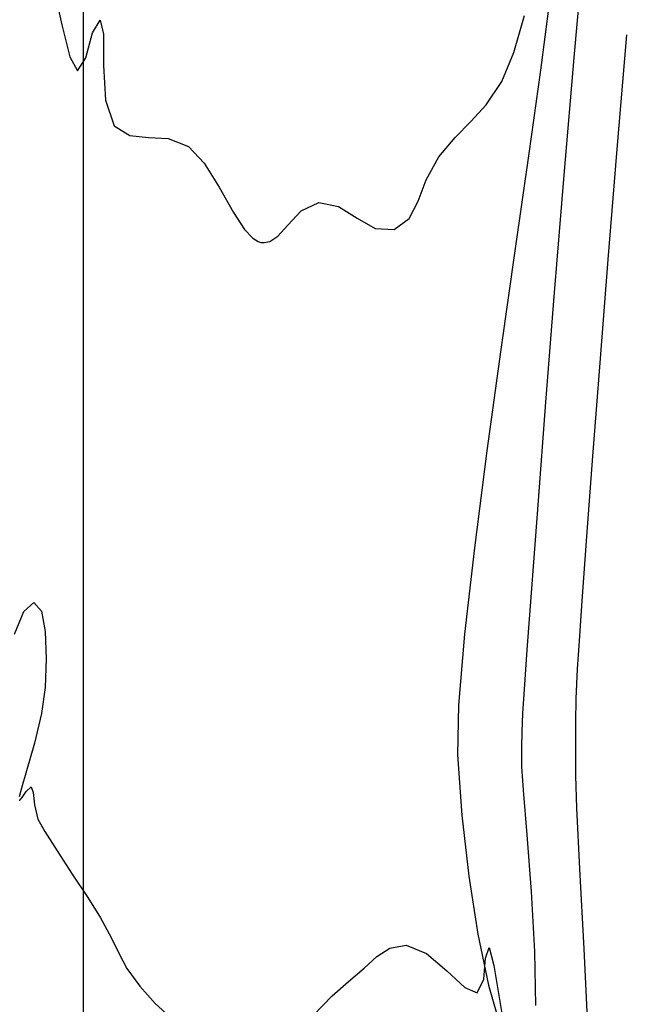
# Model space of a CAD drawing. Units: metres. Extents: x 768407 to 770464, y 8560621 to 8561777.
# Drawn here: x 770356 to 770365, y 8560810 to 8560826 of the extents above; entities that cross this region are included whole.
import ezdxf

# ---------------------------------------------------------------- set-up
doc = ezdxf.new("R2010")
doc.units = ezdxf.units.M
doc.header["$LTSCALE"] = 12.7
doc.header["$MEASUREMENT"] = 0
for name, color, linetype in [('AeccObjExplode_amaybamba alta_Vport_1B85', 7, 'Continuous'), ('AeccObjExplode_amaybamba alta_Vport_1B87', 7, 'Continuous'), ('AeccObjExplode_amybamba baja_Vport_1C56', 7, 'Continuous'), ('AeccObjExplode_amybamba baja_Vport_1C57', 7, 'Continuous'), ('AeccObjExplode_Model', 7, 'Continuous'), ('CONT-MNR', 33, 'Continuous'), ('COORD_LIN', 8, 'Continuous')]:
    doc.layers.add(name, color=color, linetype=linetype)

# ---------------------------------------------------------------- blocks, each defined once
blk = doc.blocks.new('*U48')
at = {"layer": 'CONT-MNR', "elevation": 1712, "flags": 128}
for points in [[(768601.093, 8561611.314), (768600.946, 8561610.952), (768600.789, 8561610.809), (768600.666, 8561610.95), (768600.607, 8561611.276), (768600.593, 8561611.708), (768600.606, 8561612.169), (768600.664, 8561612.583), (768600.777, 8561613.052), (768600.902, 8561613.494), (768600.983, 8561613.771), (768601.019, 8561613.907)], [(768601.023, 8561613.962), (768601.01, 8561613.96), (768600.974, 8561613.922), (768600.909, 8561613.823), (768600.83, 8561613.749), (768600.798, 8561613.841), (768600.778, 8561614.039), (768600.725, 8561614.263), (768600.615, 8561614.463), (768600.418, 8561614.773), (768600.176, 8561615.14), (768599.93, 8561615.513), (768599.724, 8561615.839), (768599.555, 8561616.151), (768599.436, 8561616.404), (768599.305, 8561616.646), (768599.101, 8561616.927), (768598.855, 8561617.202), (768598.628, 8561617.412)], [(768596.333, 8561617.389), (768596.037, 8561617.084), (768595.778, 8561616.853), (768595.528, 8561616.641), (768595.324, 8561616.455), (768595.117, 8561616.323), (768594.856, 8561616.276), (768594.534, 8561616.407), (768594.207, 8561616.684), (768593.921, 8561616.947), (768593.725, 8561617.036), (768593.62, 8561616.818), (768593.593, 8561616.483), (768593.533, 8561616.311), (768593.459, 8561616.601), (768593.332, 8561617.362)], [(768591.953, 8561617.785), (768592.022, 8561616.332), (768592.088, 8561615.056), (768592.138, 8561614.09), (768592.157, 8561613.57), (768592.156, 8561613.092), (768592.155, 8561612.719), (768592.147, 8561612.347), (768592.126, 8561611.869), (768592.102, 8561611.503), (768592.052, 8561610.783), (768591.978, 8561609.759), (768591.883, 8561608.479), (768591.769, 8561606.991), (768591.638, 8561605.343), (768591.495, 8561603.584), (768591.34, 8561601.763)]]:
    blk.add_lwpolyline(points, dxfattribs=at)
blk = doc.blocks.new('*U49')
at = {"layer": 'CONT-MNR', "elevation": 1713, "flags": 128}
for points in [[(768600.462, 8561601.047), (768600.341, 8561601.601), (768600.216, 8561602.109), (768600.091, 8561602.336), (768599.958, 8561602.127), (768599.853, 8561601.731), (768599.732, 8561601.528), (768599.679, 8561601.751), (768599.678, 8561602.247), (768599.647, 8561602.803), (768599.506, 8561603.209), (768599.256, 8561603.365), (768598.963, 8561603.396), (768598.647, 8561603.416), (768598.324, 8561603.543), (768598.075, 8561603.809), (768597.837, 8561604.191), (768597.608, 8561604.592), (768597.431, 8561604.863), (768597.301, 8561605.005), (768597.215, 8561605.058), (768597.173, 8561605.07), (768597.121, 8561605.074), (768597.026, 8561605.053), (768596.9, 8561604.969), (768596.743, 8561604.795), (768596.53, 8561604.565), (768596.25, 8561604.433), (768595.936, 8561604.497), (768595.64, 8561604.681), (768595.349, 8561604.849), (768595.048, 8561604.863), (768594.81, 8561604.689), (768594.667, 8561604.412), (768594.537, 8561604.072), (768594.335, 8561603.705), (768594.078, 8561603.395), (768593.829, 8561603.144), (768593.582, 8561602.874), (768593.331, 8561602.505), (768593.14, 8561602.041), (768592.972, 8561601.452)], [(768592.581, 8561601.262), (768592.717, 8561602.324), (768592.903, 8561603.654), (768593.119, 8561605.167), (768593.349, 8561606.777), (768593.572, 8561608.395), (768593.771, 8561609.937), (768593.928, 8561611.316), (768594.024, 8561612.446), (768594.04, 8561613.239), (768593.97, 8561614.201), (768593.859, 8561615.173), (768593.714, 8561616.097), (768593.545, 8561616.912), (768593.36, 8561617.562)], [(768592.792, 8561617.239), (768592.807, 8561616.374), (768592.862, 8561615.418), (768592.93, 8561614.513), (768592.989, 8561613.801), (768593.014, 8561613.425), (768593.014, 8561613.12), (768593.011, 8561612.878), (768592.998, 8561612.574), (768592.978, 8561612.27), (768592.928, 8561611.567), (768592.851, 8561610.52), (768592.751, 8561609.185), (768592.63, 8561607.617), (768592.492, 8561605.87), (768592.339, 8561604), (768592.175, 8561602.062), (768592.003, 8561600.11), (768591.825, 8561598.2), (768591.645, 8561596.387), (768591.467, 8561594.726), (768591.292, 8561593.272)]]:
    blk.add_lwpolyline(points, dxfattribs=at)
blk = doc.blocks.new('AeccObjExplode_amaybamba alta_Vport_1B85')
at = {"layer": 'CONT-MNR'}
for name in ['*U48', '*U49']:
    blk.add_blockref(name, (0, 0), dxfattribs=at)
blk = doc.blocks.new('*U267')
at = {"layer": 'CONT-MNR', "elevation": 1712, "flags": 128}
for points in [[(768601.093, 8561611.314), (768600.946, 8561610.952), (768600.789, 8561610.809), (768600.666, 8561610.95), (768600.607, 8561611.276), (768600.593, 8561611.708), (768600.606, 8561612.169), (768600.664, 8561612.583), (768600.777, 8561613.052), (768600.902, 8561613.494), (768600.983, 8561613.771), (768601.019, 8561613.907)], [(768601.023, 8561613.962), (768601.01, 8561613.96), (768600.974, 8561613.922), (768600.909, 8561613.823), (768600.83, 8561613.749), (768600.798, 8561613.841), (768600.778, 8561614.039), (768600.725, 8561614.263), (768600.615, 8561614.463), (768600.418, 8561614.773), (768600.176, 8561615.14), (768599.93, 8561615.513), (768599.724, 8561615.839), (768599.555, 8561616.151), (768599.436, 8561616.404), (768599.305, 8561616.646), (768599.101, 8561616.927), (768598.855, 8561617.202), (768598.628, 8561617.412)], [(768596.333, 8561617.389), (768596.037, 8561617.084), (768595.778, 8561616.853), (768595.528, 8561616.641), (768595.324, 8561616.455), (768595.117, 8561616.323), (768594.856, 8561616.276), (768594.534, 8561616.407), (768594.207, 8561616.684), (768593.921, 8561616.947), (768593.725, 8561617.036), (768593.62, 8561616.818), (768593.593, 8561616.483), (768593.533, 8561616.311), (768593.459, 8561616.601), (768593.332, 8561617.362)], [(768591.953, 8561617.785), (768592.022, 8561616.332), (768592.088, 8561615.056), (768592.138, 8561614.09), (768592.157, 8561613.57), (768592.156, 8561613.092), (768592.155, 8561612.719), (768592.147, 8561612.347), (768592.126, 8561611.869), (768592.102, 8561611.503), (768592.052, 8561610.783), (768591.978, 8561609.759), (768591.883, 8561608.479), (768591.769, 8561606.991), (768591.638, 8561605.343), (768591.495, 8561603.584), (768591.34, 8561601.763)]]:
    blk.add_lwpolyline(points, dxfattribs=at)
blk = doc.blocks.new('*U268')
at = {"layer": 'CONT-MNR', "elevation": 1713, "flags": 128}
for points in [[(768600.462, 8561601.047), (768600.341, 8561601.601), (768600.216, 8561602.109), (768600.091, 8561602.336), (768599.958, 8561602.127), (768599.853, 8561601.731), (768599.732, 8561601.528), (768599.679, 8561601.751), (768599.678, 8561602.247), (768599.647, 8561602.803), (768599.506, 8561603.209), (768599.256, 8561603.365), (768598.963, 8561603.396), (768598.647, 8561603.416), (768598.324, 8561603.543), (768598.075, 8561603.809), (768597.837, 8561604.191), (768597.608, 8561604.592), (768597.431, 8561604.863), (768597.301, 8561605.005), (768597.215, 8561605.058), (768597.173, 8561605.07), (768597.121, 8561605.074), (768597.026, 8561605.053), (768596.9, 8561604.969), (768596.743, 8561604.795), (768596.53, 8561604.565), (768596.25, 8561604.433), (768595.936, 8561604.497), (768595.64, 8561604.681), (768595.349, 8561604.849), (768595.048, 8561604.863), (768594.81, 8561604.689), (768594.667, 8561604.412), (768594.537, 8561604.072), (768594.335, 8561603.705), (768594.078, 8561603.395), (768593.829, 8561603.144), (768593.582, 8561602.874), (768593.331, 8561602.505), (768593.14, 8561602.041), (768592.972, 8561601.452)], [(768592.581, 8561601.262), (768592.717, 8561602.324), (768592.903, 8561603.654), (768593.119, 8561605.167), (768593.349, 8561606.777), (768593.572, 8561608.395), (768593.771, 8561609.937), (768593.928, 8561611.316), (768594.024, 8561612.446), (768594.04, 8561613.239), (768593.97, 8561614.201), (768593.859, 8561615.173), (768593.714, 8561616.097), (768593.545, 8561616.912), (768593.36, 8561617.562)], [(768592.792, 8561617.239), (768592.807, 8561616.374), (768592.862, 8561615.418), (768592.93, 8561614.513), (768592.989, 8561613.801), (768593.014, 8561613.425), (768593.014, 8561613.12), (768593.011, 8561612.878), (768592.998, 8561612.574), (768592.978, 8561612.27), (768592.928, 8561611.567), (768592.851, 8561610.52), (768592.751, 8561609.185), (768592.63, 8561607.617), (768592.492, 8561605.87), (768592.339, 8561604), (768592.175, 8561602.062), (768592.003, 8561600.11), (768591.825, 8561598.2), (768591.645, 8561596.387), (768591.467, 8561594.726), (768591.292, 8561593.272)]]:
    blk.add_lwpolyline(points, dxfattribs=at)
blk = doc.blocks.new('AeccObjExplode_amaybamba alta_Vport_1B87')
at = {"layer": 'CONT-MNR'}
for name in ['*U267', '*U268']:
    blk.add_blockref(name, (0, 0), dxfattribs=at)
blk = doc.blocks.new('*U486')
at = {"layer": 'CONT-MNR', "elevation": 1712, "flags": 128}
for points in [[(768601.093, 8561611.314), (768600.946, 8561610.952), (768600.789, 8561610.809), (768600.666, 8561610.95), (768600.607, 8561611.276), (768600.593, 8561611.708), (768600.606, 8561612.169), (768600.664, 8561612.583), (768600.777, 8561613.052), (768600.902, 8561613.494), (768600.983, 8561613.771), (768601.019, 8561613.907)], [(768601.023, 8561613.962), (768601.01, 8561613.96), (768600.974, 8561613.922), (768600.909, 8561613.823), (768600.83, 8561613.749), (768600.798, 8561613.841), (768600.778, 8561614.039), (768600.725, 8561614.263), (768600.615, 8561614.463), (768600.418, 8561614.773), (768600.176, 8561615.14), (768599.93, 8561615.513), (768599.724, 8561615.839), (768599.555, 8561616.151), (768599.436, 8561616.404), (768599.305, 8561616.646), (768599.101, 8561616.927), (768598.855, 8561617.202), (768598.628, 8561617.412)], [(768596.333, 8561617.389), (768596.037, 8561617.084), (768595.778, 8561616.853), (768595.528, 8561616.641), (768595.324, 8561616.455), (768595.117, 8561616.323), (768594.856, 8561616.276), (768594.534, 8561616.407), (768594.207, 8561616.684), (768593.921, 8561616.947), (768593.725, 8561617.036), (768593.62, 8561616.818), (768593.593, 8561616.483), (768593.533, 8561616.311), (768593.459, 8561616.601), (768593.332, 8561617.362)], [(768591.953, 8561617.785), (768592.022, 8561616.332), (768592.088, 8561615.056), (768592.138, 8561614.09), (768592.157, 8561613.57), (768592.156, 8561613.092), (768592.155, 8561612.719), (768592.147, 8561612.347), (768592.126, 8561611.869), (768592.102, 8561611.503), (768592.052, 8561610.783), (768591.978, 8561609.759), (768591.883, 8561608.479), (768591.769, 8561606.991), (768591.638, 8561605.343), (768591.495, 8561603.584), (768591.34, 8561601.763)]]:
    blk.add_lwpolyline(points, dxfattribs=at)
blk = doc.blocks.new('*U487')
at = {"layer": 'CONT-MNR', "elevation": 1713, "flags": 128}
for points in [[(768600.462, 8561601.047), (768600.341, 8561601.601), (768600.216, 8561602.109), (768600.091, 8561602.336), (768599.958, 8561602.127), (768599.853, 8561601.731), (768599.732, 8561601.528), (768599.679, 8561601.751), (768599.678, 8561602.247), (768599.647, 8561602.803), (768599.506, 8561603.209), (768599.256, 8561603.365), (768598.963, 8561603.396), (768598.647, 8561603.416), (768598.324, 8561603.543), (768598.075, 8561603.809), (768597.837, 8561604.191), (768597.608, 8561604.592), (768597.431, 8561604.863), (768597.301, 8561605.005), (768597.215, 8561605.058), (768597.173, 8561605.07), (768597.121, 8561605.074), (768597.026, 8561605.053), (768596.9, 8561604.969), (768596.743, 8561604.795), (768596.53, 8561604.565), (768596.25, 8561604.433), (768595.936, 8561604.497), (768595.64, 8561604.681), (768595.349, 8561604.849), (768595.048, 8561604.863), (768594.81, 8561604.689), (768594.667, 8561604.412), (768594.537, 8561604.072), (768594.335, 8561603.705), (768594.078, 8561603.395), (768593.829, 8561603.144), (768593.582, 8561602.874), (768593.331, 8561602.505), (768593.14, 8561602.041), (768592.972, 8561601.452)], [(768592.581, 8561601.262), (768592.717, 8561602.324), (768592.903, 8561603.654), (768593.119, 8561605.167), (768593.349, 8561606.777), (768593.572, 8561608.395), (768593.771, 8561609.937), (768593.928, 8561611.316), (768594.024, 8561612.446), (768594.04, 8561613.239), (768593.97, 8561614.201), (768593.859, 8561615.173), (768593.714, 8561616.097), (768593.545, 8561616.912), (768593.36, 8561617.562)], [(768592.792, 8561617.239), (768592.807, 8561616.374), (768592.862, 8561615.418), (768592.93, 8561614.513), (768592.989, 8561613.801), (768593.014, 8561613.425), (768593.014, 8561613.12), (768593.011, 8561612.878), (768592.998, 8561612.574), (768592.978, 8561612.27), (768592.928, 8561611.567), (768592.851, 8561610.52), (768592.751, 8561609.185), (768592.63, 8561607.617), (768592.492, 8561605.87), (768592.339, 8561604), (768592.175, 8561602.062), (768592.003, 8561600.11), (768591.825, 8561598.2), (768591.645, 8561596.387), (768591.467, 8561594.726), (768591.292, 8561593.272)]]:
    blk.add_lwpolyline(points, dxfattribs=at)
blk = doc.blocks.new('AeccObjExplode_amybamba baja_Vport_1C56')
at = {"layer": 'CONT-MNR'}
for name in ['*U486', '*U487']:
    blk.add_blockref(name, (0, 0), dxfattribs=at)
blk = doc.blocks.new('*U705')
at = {"layer": 'CONT-MNR', "elevation": 1712, "flags": 128}
for points in [[(768601.093, 8561611.314), (768600.946, 8561610.952), (768600.789, 8561610.809), (768600.666, 8561610.95), (768600.607, 8561611.276), (768600.593, 8561611.708), (768600.606, 8561612.169), (768600.664, 8561612.583), (768600.777, 8561613.052), (768600.902, 8561613.494), (768600.983, 8561613.771), (768601.019, 8561613.907)], [(768601.023, 8561613.962), (768601.01, 8561613.96), (768600.974, 8561613.922), (768600.909, 8561613.823), (768600.83, 8561613.749), (768600.798, 8561613.841), (768600.778, 8561614.039), (768600.725, 8561614.263), (768600.615, 8561614.463), (768600.418, 8561614.773), (768600.176, 8561615.14), (768599.93, 8561615.513), (768599.724, 8561615.839), (768599.555, 8561616.151), (768599.436, 8561616.404), (768599.305, 8561616.646), (768599.101, 8561616.927), (768598.855, 8561617.202), (768598.628, 8561617.412)], [(768596.333, 8561617.389), (768596.037, 8561617.084), (768595.778, 8561616.853), (768595.528, 8561616.641), (768595.324, 8561616.455), (768595.117, 8561616.323), (768594.856, 8561616.276), (768594.534, 8561616.407), (768594.207, 8561616.684), (768593.921, 8561616.947), (768593.725, 8561617.036), (768593.62, 8561616.818), (768593.593, 8561616.483), (768593.533, 8561616.311), (768593.459, 8561616.601), (768593.332, 8561617.362)], [(768591.953, 8561617.785), (768592.022, 8561616.332), (768592.088, 8561615.056), (768592.138, 8561614.09), (768592.157, 8561613.57), (768592.156, 8561613.092), (768592.155, 8561612.719), (768592.147, 8561612.347), (768592.126, 8561611.869), (768592.102, 8561611.503), (768592.052, 8561610.783), (768591.978, 8561609.759), (768591.883, 8561608.479), (768591.769, 8561606.991), (768591.638, 8561605.343), (768591.495, 8561603.584), (768591.34, 8561601.763)]]:
    blk.add_lwpolyline(points, dxfattribs=at)
blk = doc.blocks.new('*U706')
at = {"layer": 'CONT-MNR', "elevation": 1713, "flags": 128}
for points in [[(768600.462, 8561601.047), (768600.341, 8561601.601), (768600.216, 8561602.109), (768600.091, 8561602.336), (768599.958, 8561602.127), (768599.853, 8561601.731), (768599.732, 8561601.528), (768599.679, 8561601.751), (768599.678, 8561602.247), (768599.647, 8561602.803), (768599.506, 8561603.209), (768599.256, 8561603.365), (768598.963, 8561603.396), (768598.647, 8561603.416), (768598.324, 8561603.543), (768598.075, 8561603.809), (768597.837, 8561604.191), (768597.608, 8561604.592), (768597.431, 8561604.863), (768597.301, 8561605.005), (768597.215, 8561605.058), (768597.173, 8561605.07), (768597.121, 8561605.074), (768597.026, 8561605.053), (768596.9, 8561604.969), (768596.743, 8561604.795), (768596.53, 8561604.565), (768596.25, 8561604.433), (768595.936, 8561604.497), (768595.64, 8561604.681), (768595.349, 8561604.849), (768595.048, 8561604.863), (768594.81, 8561604.689), (768594.667, 8561604.412), (768594.537, 8561604.072), (768594.335, 8561603.705), (768594.078, 8561603.395), (768593.829, 8561603.144), (768593.582, 8561602.874), (768593.331, 8561602.505), (768593.14, 8561602.041), (768592.972, 8561601.452)], [(768592.581, 8561601.262), (768592.717, 8561602.324), (768592.903, 8561603.654), (768593.119, 8561605.167), (768593.349, 8561606.777), (768593.572, 8561608.395), (768593.771, 8561609.937), (768593.928, 8561611.316), (768594.024, 8561612.446), (768594.04, 8561613.239), (768593.97, 8561614.201), (768593.859, 8561615.173), (768593.714, 8561616.097), (768593.545, 8561616.912), (768593.36, 8561617.562)], [(768592.792, 8561617.239), (768592.807, 8561616.374), (768592.862, 8561615.418), (768592.93, 8561614.513), (768592.989, 8561613.801), (768593.014, 8561613.425), (768593.014, 8561613.12), (768593.011, 8561612.878), (768592.998, 8561612.574), (768592.978, 8561612.27), (768592.928, 8561611.567), (768592.851, 8561610.52), (768592.751, 8561609.185), (768592.63, 8561607.617), (768592.492, 8561605.87), (768592.339, 8561604), (768592.175, 8561602.062), (768592.003, 8561600.11), (768591.825, 8561598.2), (768591.645, 8561596.387), (768591.467, 8561594.726), (768591.292, 8561593.272)]]:
    blk.add_lwpolyline(points, dxfattribs=at)
blk = doc.blocks.new('AeccObjExplode_amybamba baja_Vport_1C57')
at = {"layer": 'CONT-MNR'}
for name in ['*U705', '*U706']:
    blk.add_blockref(name, (0, 0), dxfattribs=at)
blk = doc.blocks.new('*U924')
at = {"layer": 'CONT-MNR', "elevation": 1712, "flags": 128}
for points in [[(768601.093, 8561611.314), (768600.946, 8561610.952), (768600.789, 8561610.809), (768600.666, 8561610.95), (768600.607, 8561611.276), (768600.593, 8561611.708), (768600.606, 8561612.169), (768600.664, 8561612.583), (768600.777, 8561613.052), (768600.902, 8561613.494), (768600.983, 8561613.771), (768601.019, 8561613.907)], [(768601.023, 8561613.962), (768601.01, 8561613.96), (768600.974, 8561613.922), (768600.909, 8561613.823), (768600.83, 8561613.749), (768600.798, 8561613.841), (768600.778, 8561614.039), (768600.725, 8561614.263), (768600.615, 8561614.463), (768600.418, 8561614.773), (768600.176, 8561615.14), (768599.93, 8561615.513), (768599.724, 8561615.839), (768599.555, 8561616.151), (768599.436, 8561616.404), (768599.305, 8561616.646), (768599.101, 8561616.927), (768598.855, 8561617.202), (768598.628, 8561617.412)], [(768596.333, 8561617.389), (768596.037, 8561617.084), (768595.778, 8561616.853), (768595.528, 8561616.641), (768595.324, 8561616.455), (768595.117, 8561616.323), (768594.856, 8561616.276), (768594.534, 8561616.407), (768594.207, 8561616.684), (768593.921, 8561616.947), (768593.725, 8561617.036), (768593.62, 8561616.818), (768593.593, 8561616.483), (768593.533, 8561616.311), (768593.459, 8561616.601), (768593.332, 8561617.362)], [(768591.953, 8561617.785), (768592.022, 8561616.332), (768592.088, 8561615.056), (768592.138, 8561614.09), (768592.157, 8561613.57), (768592.156, 8561613.092), (768592.155, 8561612.719), (768592.147, 8561612.347), (768592.126, 8561611.869), (768592.102, 8561611.503), (768592.052, 8561610.783), (768591.978, 8561609.759), (768591.883, 8561608.479), (768591.769, 8561606.991), (768591.638, 8561605.343), (768591.495, 8561603.584), (768591.34, 8561601.763)]]:
    blk.add_lwpolyline(points, dxfattribs=at)
blk = doc.blocks.new('*U925')
at = {"layer": 'CONT-MNR', "elevation": 1713, "flags": 128}
for points in [[(768600.462, 8561601.047), (768600.341, 8561601.601), (768600.216, 8561602.109), (768600.091, 8561602.336), (768599.958, 8561602.127), (768599.853, 8561601.731), (768599.732, 8561601.528), (768599.679, 8561601.751), (768599.678, 8561602.247), (768599.647, 8561602.803), (768599.506, 8561603.209), (768599.256, 8561603.365), (768598.963, 8561603.396), (768598.647, 8561603.416), (768598.324, 8561603.543), (768598.075, 8561603.809), (768597.837, 8561604.191), (768597.608, 8561604.592), (768597.431, 8561604.863), (768597.301, 8561605.005), (768597.215, 8561605.058), (768597.173, 8561605.07), (768597.121, 8561605.074), (768597.026, 8561605.053), (768596.9, 8561604.969), (768596.743, 8561604.795), (768596.53, 8561604.565), (768596.25, 8561604.433), (768595.936, 8561604.497), (768595.64, 8561604.681), (768595.349, 8561604.849), (768595.048, 8561604.863), (768594.81, 8561604.689), (768594.667, 8561604.412), (768594.537, 8561604.072), (768594.335, 8561603.705), (768594.078, 8561603.395), (768593.829, 8561603.144), (768593.582, 8561602.874), (768593.331, 8561602.505), (768593.14, 8561602.041), (768592.972, 8561601.452)], [(768592.581, 8561601.262), (768592.717, 8561602.324), (768592.903, 8561603.654), (768593.119, 8561605.167), (768593.349, 8561606.777), (768593.572, 8561608.395), (768593.771, 8561609.937), (768593.928, 8561611.316), (768594.024, 8561612.446), (768594.04, 8561613.239), (768593.97, 8561614.201), (768593.859, 8561615.173), (768593.714, 8561616.097), (768593.545, 8561616.912), (768593.36, 8561617.562)], [(768592.792, 8561617.239), (768592.807, 8561616.374), (768592.862, 8561615.418), (768592.93, 8561614.513), (768592.989, 8561613.801), (768593.014, 8561613.425), (768593.014, 8561613.12), (768593.011, 8561612.878), (768592.998, 8561612.574), (768592.978, 8561612.27), (768592.928, 8561611.567), (768592.851, 8561610.52), (768592.751, 8561609.185), (768592.63, 8561607.617), (768592.492, 8561605.87), (768592.339, 8561604), (768592.175, 8561602.062), (768592.003, 8561600.11), (768591.825, 8561598.2), (768591.645, 8561596.387), (768591.467, 8561594.726), (768591.292, 8561593.272)]]:
    blk.add_lwpolyline(points, dxfattribs=at)
blk = doc.blocks.new('AeccObjExplode_Model')
at = {"layer": 'CONT-MNR'}
for name in ['*U924', '*U925']:
    blk.add_blockref(name, (0, 0), dxfattribs=at)

msp = doc.modelspace()

# ---------------------------------------------------------------- linework, layer by layer
at = {"layer": 'COORD_LIN'}
msp.add_line((770356.841, 8561777.35), (770356.841, 8560627.35), dxfattribs=at)

# ---------------------------------------------------------------- block references
at = {"layer": 'AeccObjExplode_amaybamba alta_Vport_1B85', "rotation": 180}
msp.add_blockref('AeccObjExplode_amaybamba alta_Vport_1B85', (1538956.841, 17122427.35), dxfattribs=at)
msp.add_blockref('AeccObjExplode_amaybamba alta_Vport_1B85', (1538956.841, 17122427.35), dxfattribs=at)
at = {"layer": 'AeccObjExplode_amaybamba alta_Vport_1B87', "rotation": 180}
msp.add_blockref('AeccObjExplode_amaybamba alta_Vport_1B87', (1538956.841, 17122427.35), dxfattribs=at)
msp.add_blockref('AeccObjExplode_amaybamba alta_Vport_1B87', (1538956.841, 17122427.35), dxfattribs=at)
at = {"layer": 'AeccObjExplode_amybamba baja_Vport_1C56', "rotation": 180}
msp.add_blockref('AeccObjExplode_amybamba baja_Vport_1C56', (1538956.841, 17122427.35), dxfattribs=at)
msp.add_blockref('AeccObjExplode_amybamba baja_Vport_1C56', (1538956.841, 17122427.35), dxfattribs=at)
at = {"layer": 'AeccObjExplode_amybamba baja_Vport_1C57', "rotation": 180}
msp.add_blockref('AeccObjExplode_amybamba baja_Vport_1C57', (1538956.841, 17122427.35), dxfattribs=at)
msp.add_blockref('AeccObjExplode_amybamba baja_Vport_1C57', (1538956.841, 17122427.35), dxfattribs=at)
at = {"layer": 'AeccObjExplode_Model', "rotation": 180}
msp.add_blockref('AeccObjExplode_Model', (1538956.841, 17122427.35), dxfattribs=at)
at = {"layer": 'CONT-MNR', "rotation": 180}
for name in ['*U925', '*U924']:
    msp.add_blockref(name, (1538956.841, 17122427.35), dxfattribs=at)

doc.saveas('drawing.dxf')
